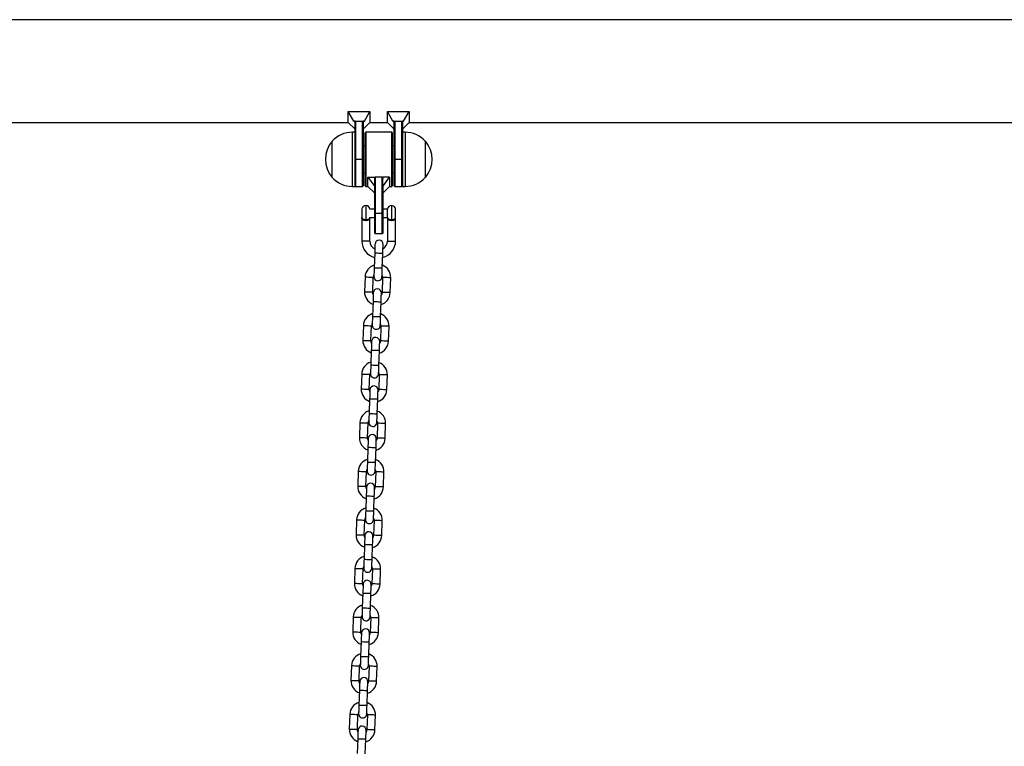
# Model space of a CAD drawing. Units: millimetres. Extents: x 4139 to 9969, y 334 to 10532.
# Drawn here: x 7783 to 8512, y 9831 to 10369 of the extents above; entities that cross this region are included whole.
import ezdxf

# ---------------------------------------------------------------- set-up
doc = ezdxf.new("R2010")
doc.units = ezdxf.units.MM
doc.header["$LTSCALE"] = 50

msp = doc.modelspace()

# ---------------------------------------------------------------- linework, layer by layer
at = {"color": 7, "linetype": 'Continuous', "lineweight": 25}
for p, q in [((9496.26, 10369.13), (7058.02, 10369.13)), ((8029.93, 10294.04), (8025.89, 10301.11)), ((8025.89, 10301.11), (8041.89, 10301.11)), ((8025.89, 10293.03), (8025.89, 10301.11)), ((8037.85, 10294.04), (8041.89, 10301.11)), ((8041.89, 10301.11), (8041.89, 10293.03)), ((8058.93, 10294.04), (8054.89, 10301.11)), ((8054.89, 10301.11), (8070.89, 10301.11)), ((8054.89, 10293.03), (8054.89, 10301.11)), ((8066.85, 10294.04), (8070.89, 10301.11)), ((8070.89, 10301.11), (8070.89, 10293.03)), ((7570.89, 10293.03), (8025.89, 10293.03)), ((8025.89, 10293.03), (8030.89, 10288.03)), ((8030.89, 10294.04), (8029.93, 10294.04)), ((8029.93, 10294.04), (8030.89, 10292.95)), ((8030.89, 10294.04), (8036.89, 10294.04)), ((8030.89, 10294.04), (8030.89, 10292.95)), ((8030.89, 10292.95), (8030.89, 10292.75)), ((8030.89, 10269.69), (8030.89, 10292.75)), ((8037.85, 10294.04), (8036.89, 10294.04)), ((8036.89, 10292.95), (8037.85, 10294.04)), ((8036.89, 10294.04), (8036.89, 10292.95)), ((8036.89, 10288.03), (8041.89, 10293.03)), ((8036.89, 10292.75), (8036.89, 10292.95)), ((8036.89, 10292.75), (8036.89, 10265.71)), ((8041.89, 10293.03), (8054.89, 10293.03)), ((8054.89, 10293.03), (8059.89, 10288.03)), ((8059.89, 10294.04), (8058.93, 10294.04)), ((8058.93, 10294.04), (8059.89, 10292.95)), ((8059.89, 10294.04), (8065.89, 10294.04)), ((8059.89, 10294.04), (8059.89, 10292.95)), ((8059.89, 10292.95), (8059.89, 10292.75)), ((8059.89, 10265.71), (8059.89, 10292.75)), ((8066.85, 10294.04), (8065.89, 10294.04)), ((8065.89, 10292.95), (8066.85, 10294.04)), ((8065.89, 10294.04), (8065.89, 10292.95)), ((8065.89, 10288.03), (8070.89, 10293.03)), ((8065.89, 10292.75), (8065.89, 10292.95)), ((8065.89, 10292.75), (8065.89, 10269.69)), ((8070.89, 10293.03), (8625.89, 10293.03)), ((8030.89, 10285.71), (8028.89, 10285.71)), ((8038.39, 10246.11), (8038.39, 10285.31)), ((8057.99, 10285.71), (8038.79, 10285.71)), ((8058.39, 10285.31), (8058.39, 10246.11)), ((8067.89, 10285.71), (8065.89, 10285.71)), ((8013.89, 10252.21), (8013.89, 10279.21)), ((8082.89, 10279.21), (8082.89, 10252.78)), ((8082.89, 10279.21), (8082.89, 10270.86)), ((8038.39, 10275.71), (8036.89, 10275.71)), ((8059.89, 10275.71), (8058.39, 10275.71)), ((8082.89, 10270.86), (8082.89, 10252.21)), ((8030.89, 10245.71), (8030.89, 10269.69)), ((8031.29, 10265.71), (8030.89, 10265.71)), ((8036.49, 10265.71), (8031.29, 10265.71)), ((8036.89, 10265.71), (8036.49, 10265.71)), ((8036.89, 10265.71), (8036.89, 10246.11)), ((8060.29, 10265.71), (8059.89, 10265.71)), ((8059.89, 10246.11), (8059.89, 10265.71)), ((8065.49, 10265.71), (8060.29, 10265.71)), ((8065.89, 10265.71), (8065.49, 10265.71)), ((8065.89, 10269.69), (8065.89, 10245.71)), ((8036.89, 10255.71), (8038.39, 10255.71)), ((8040.39, 10245.71), (8040.39, 10252.48)), ((8040.39, 10252.48), (8045.39, 10245.71)), ((8040.39, 10252.48), (8045.39, 10252.48)), ((8045.39, 10245.71), (8045.39, 10252.48)), ((8045.79, 10252.48), (8045.79, 10225.71)), ((8050.99, 10252.48), (8045.79, 10252.48)), ((8050.99, 10225.71), (8050.99, 10252.48)), ((8051.39, 10245.71), (8056.39, 10252.48)), ((8051.39, 10245.71), (8051.39, 10252.48)), ((8056.39, 10252.48), (8051.39, 10252.48)), ((8056.39, 10252.48), (8056.39, 10245.71)), ((8058.39, 10255.71), (8059.89, 10255.71)), ((8082.89, 10252.78), (8082.89, 10252.21)), ((8028.89, 10245.71), (8030.89, 10245.71)), ((8031.29, 10245.71), (8036.49, 10245.71)), ((8038.79, 10245.71), (8040.39, 10245.71)), ((8040.39, 10245.71), (8045.39, 10240.71)), ((8045.39, 10245.71), (8045.39, 10245.41)), ((8045.39, 10225.71), (8045.39, 10245.41)), ((8051.39, 10240.71), (8056.39, 10245.71)), ((8051.39, 10245.41), (8051.39, 10245.71)), ((8051.39, 10245.41), (8051.39, 10225.71)), ((8056.39, 10245.71), (8057.99, 10245.71)), ((8060.29, 10245.71), (8065.49, 10245.71)), ((8065.89, 10245.71), (8067.89, 10245.71)), ((8035.9, 10228.71), (8035.89, 10228.71)), ((8035.89, 10228.71), (8035.89, 10222.71)), ((8045.39, 10228.71), (8041.88, 10228.71)), ((8054.91, 10228.71), (8051.39, 10228.71)), ((8054.91, 10222.64), (8054.91, 10228.81)), ((8060.57, 10229.81), (8060.57, 10221.94)), ((8035.89, 10222.71), (8035.89, 10205.21)), ((8038.89, 10221.07), (8038.89, 10220.27)), ((8041.89, 10205.21), (8041.89, 10222.71)), ((8041.89, 10222.71), (8045.39, 10222.71)), ((8045.39, 10225.71), (8045.79, 10225.71)), ((8045.39, 10211.11), (8045.39, 10225.71)), ((8050.99, 10225.71), (8045.79, 10225.71)), ((8051.39, 10225.71), (8050.99, 10225.71)), ((8051.39, 10225.71), (8051.39, 10211.11)), ((8051.39, 10222.71), (8054.91, 10222.71)), ((8054.89, 10222.61), (8054.89, 10205.21)), ((8054.91, 10222.64), (8054.91, 10222.62)), ((8057.89, 10221.07), (8057.89, 10220.27)), ((8060.89, 10205.21), (8060.89, 10221.63)), ((8045.79, 10210.71), (8050.99, 10210.71)), ((8045.42, 10196.43), (8045.04, 10185.43)), ((8051.04, 10185.22), (8051.42, 10196.22)), ((8038.3, 10178.67), (8037.92, 10167.67)), ((8043.91, 10167.46), (8044.3, 10178.46)), ((8051.29, 10178.21), (8050.91, 10167.22)), ((8056.9, 10167.01), (8057.29, 10178)), ((8044.17, 10160.45), (8043.78, 10149.46)), ((8049.78, 10149.25), (8050.16, 10160.24)), ((8037.04, 10142.69), (8036.66, 10131.69)), ((8042.66, 10131.48), (8043.04, 10142.48)), ((8050.04, 10142.23), (8049.65, 10131.24)), ((8055.65, 10131.03), (8056.03, 10142.02)), ((8042.91, 10124.47), (8042.53, 10113.48)), ((8048.52, 10113.27), (8048.91, 10124.26)), ((8035.79, 10106.71), (8035.4, 10095.72)), ((8041.4, 10095.51), (8041.78, 10106.5)), ((8048.78, 10106.26), (8048.4, 10095.26)), ((8054.39, 10095.05), (8054.78, 10106.05)), ((8041.65, 10088.49), (8041.27, 10077.5)), ((8047.27, 10077.29), (8047.65, 10088.28)), ((8034.53, 10070.73), (8034.15, 10059.74)), ((8040.14, 10059.53), (8040.53, 10070.52)), ((8047.52, 10070.28), (8047.14, 10059.28)), ((8053.14, 10059.07), (8053.52, 10070.07)), ((8040.4, 10052.52), (8040.01, 10041.52)), ((8046.01, 10041.31), (8046.39, 10052.31)), ((8033.27, 10034.75), (8032.89, 10023.76)), ((8038.89, 10023.55), (8039.27, 10034.54)), ((8046.27, 10034.3), (8045.88, 10023.31)), ((8051.88, 10023.1), (8052.26, 10034.09)), ((8039.14, 10016.54), (8038.76, 10005.54)), ((8044.75, 10005.33), (8045.14, 10016.33)), ((8032.02, 9998.77), (8031.63, 9987.78)), ((8037.63, 9987.57), (8038.01, 9998.57)), ((8045.01, 9998.32), (8044.63, 9987.33)), ((8050.62, 9987.12), (8051.01, 9998.11)), ((8037.89, 9980.56), (8037.5, 9969.57)), ((8043.5, 9969.36), (8043.88, 9980.35)), ((8030.76, 9962.8), (8030.38, 9951.8)), ((8036.37, 9951.59), (8036.76, 9962.59)), ((8043.75, 9962.34), (8043.37, 9951.35)), ((8049.37, 9951.14), (8049.75, 9962.13)), ((8036.63, 9944.58), (8036.25, 9933.59)), ((8042.24, 9933.38), (8042.63, 9944.37)), ((8029.51, 9926.82), (8029.12, 9915.83)), ((8035.12, 9915.62), (8035.5, 9926.61)), ((8042.5, 9926.37), (8042.11, 9915.37)), ((8048.11, 9915.16), (8048.49, 9926.16)), ((8035.37, 9908.6), (8034.99, 9897.61)), ((8040.99, 9897.4), (8041.37, 9908.39)), ((8028.25, 9890.84), (8027.86, 9879.85)), ((8033.86, 9879.64), (8034.24, 9890.63)), ((8041.24, 9890.39), (8040.86, 9879.39)), ((8046.85, 9879.18), (8047.24, 9890.18)), ((8034.12, 9872.62), (8033.73, 9861.63)), ((8039.73, 9861.42), (8040.11, 9872.42)), ((8026.99, 9854.86), (8026.61, 9843.87)), ((8032.6, 9843.66), (8032.99, 9854.65)), ((8039.98, 9854.41), (8039.6, 9843.42)), ((8045.6, 9843.21), (8045.98, 9854.2)), ((8032.86, 9836.65), (8032.48, 9825.65)), ((8038.47, 9825.44), (8038.86, 9836.44))]:
    msp.add_line(p, q, dxfattribs=at)
at = {"color": 8, "linetype": 'Continuous', "lineweight": 25}
for p, q in [((8031.29, 10294.04), (8031.29, 10265.71)), ((8036.49, 10265.71), (8036.49, 10294.04)), ((8060.29, 10294.04), (8060.29, 10265.71)), ((8065.49, 10265.71), (8065.49, 10294.04)), ((8028.89, 10245.71), (8028.89, 10285.71)), ((8038.79, 10285.71), (8038.79, 10245.71)), ((8057.99, 10245.71), (8057.99, 10285.71)), ((8067.89, 10285.71), (8067.89, 10273.34)), ((8067.89, 10273.34), (8067.89, 10245.71)), ((8031.29, 10265.71), (8031.29, 10245.71)), ((8036.49, 10245.71), (8036.49, 10265.71)), ((8060.29, 10265.71), (8060.29, 10245.71)), ((8065.49, 10245.71), (8065.49, 10265.71)), ((8038.89, 10231.46), (8038.89, 10221.07)), ((8057.89, 10231.46), (8057.89, 10221.07)), ((8045.79, 10225.71), (8045.79, 10210.71)), ((8050.99, 10210.71), (8050.99, 10225.71)), ((8041.89, 10205.21), (8035.89, 10205.21)), ((8054.89, 10205.21), (8060.89, 10205.21))]:
    msp.add_line(p, q, dxfattribs=at)
at = {"color": 7, "linetype": 'Continuous', "lineweight": 25, "flags": 128}
for points in [[(8045.65, 10202.92), (8045.65, 10202.8), (8045.63, 10202.43), (8045.61, 10201.83), (8045.58, 10201.02), (8045.55, 10200.04), (8045.51, 10198.91), (8045.47, 10197.69), (8045.42, 10196.43)], [(8051.42, 10196.22), (8051.46, 10197.49), (8051.51, 10198.7), (8051.55, 10199.83), (8051.58, 10200.81), (8051.61, 10201.62), (8051.63, 10202.22), (8051.64, 10202.59), (8051.65, 10202.71)], [(8045.04, 10185.43), (8045, 10184.17), (8044.95, 10182.95), (8044.91, 10181.83), (8044.88, 10180.84), (8044.85, 10180.03), (8044.83, 10179.43), (8044.82, 10179.06), (8044.81, 10178.94)], [(8050.81, 10178.73), (8050.81, 10178.85), (8050.83, 10179.22), (8050.85, 10179.82), (8050.88, 10180.63), (8050.91, 10181.62), (8050.95, 10182.74), (8050.99, 10183.96), (8051.04, 10185.22)], [(8044.35, 10165.64), (8044.08, 10166.26), (8043.91, 10167.46)], [(8044.39, 10166.95), (8044.39, 10166.82), (8044.38, 10166.45), (8044.36, 10165.85), (8044.33, 10165.04), (8044.29, 10164.06), (8044.25, 10162.94), (8044.21, 10161.72), (8044.17, 10160.45)], [(8050.16, 10160.24), (8050.21, 10161.51), (8050.25, 10162.73), (8050.29, 10163.85), (8050.32, 10164.83), (8050.35, 10165.64), (8050.37, 10166.24), (8050.39, 10166.61), (8050.39, 10166.74)], [(8050.91, 10167.22), (8050.66, 10166.03), (8050.35, 10165.43)], [(8043.78, 10149.46), (8043.74, 10148.19), (8043.7, 10146.97), (8043.66, 10145.85), (8043.62, 10144.86), (8043.6, 10144.05), (8043.57, 10143.45), (8043.56, 10143.08), (8043.56, 10142.96)], [(8049.55, 10142.75), (8049.56, 10142.88), (8049.57, 10143.25), (8049.59, 10143.85), (8049.62, 10144.65), (8049.65, 10145.64), (8049.69, 10146.76), (8049.74, 10147.98), (8049.78, 10149.25)], [(8043.09, 10129.67), (8042.82, 10130.28), (8042.66, 10131.48)], [(8043.14, 10130.97), (8043.13, 10130.84), (8043.12, 10130.47), (8043.1, 10129.87), (8043.07, 10129.06), (8043.04, 10128.08), (8043, 10126.96), (8042.96, 10125.74), (8042.91, 10124.47)], [(8048.91, 10124.26), (8048.95, 10125.53), (8048.99, 10126.75), (8049.03, 10127.87), (8049.07, 10128.86), (8049.1, 10129.66), (8049.12, 10130.26), (8049.13, 10130.63), (8049.13, 10130.76)], [(8049.65, 10131.24), (8049.4, 10130.05), (8049.09, 10129.46)], [(8042.53, 10113.48), (8042.48, 10112.21), (8042.44, 10110.99), (8042.4, 10109.87), (8042.37, 10108.88), (8042.34, 10108.08), (8042.32, 10107.48), (8042.3, 10107.11), (8042.3, 10106.98)], [(8048.3, 10106.77), (8048.3, 10106.9), (8048.31, 10107.27), (8048.34, 10107.87), (8048.36, 10108.68), (8048.4, 10109.66), (8048.44, 10110.78), (8048.48, 10112), (8048.52, 10113.27)], [(8041.84, 10093.69), (8041.57, 10094.3), (8041.4, 10095.51)], [(8041.88, 10094.99), (8041.88, 10094.86), (8041.86, 10094.49), (8041.84, 10093.89), (8041.82, 10093.09), (8041.78, 10092.1), (8041.74, 10090.98), (8041.7, 10089.76), (8041.65, 10088.49)], [(8047.65, 10088.28), (8047.7, 10089.55), (8047.74, 10090.77), (8047.78, 10091.89), (8047.81, 10092.88), (8047.84, 10093.69), (8047.86, 10094.29), (8047.87, 10094.66), (8047.88, 10094.78)], [(8048.4, 10095.26), (8048.14, 10094.07), (8047.83, 10093.48)], [(8041.27, 10077.5), (8041.23, 10076.23), (8041.18, 10075.01), (8041.14, 10073.89), (8041.11, 10072.91), (8041.08, 10072.1), (8041.06, 10071.5), (8041.05, 10071.13), (8041.04, 10071)], [(8047.04, 10070.79), (8047.04, 10070.92), (8047.06, 10071.29), (8047.08, 10071.89), (8047.11, 10072.7), (8047.14, 10073.68), (8047.18, 10074.8), (8047.22, 10076.02), (8047.27, 10077.29)], [(8040.58, 10057.71), (8040.31, 10058.32), (8040.14, 10059.53)], [(8047.14, 10059.28), (8046.89, 10058.1), (8046.58, 10057.5)], [(8040.63, 10059.01), (8040.62, 10058.89), (8040.61, 10058.52), (8040.59, 10057.92), (8040.56, 10057.11), (8040.52, 10056.12), (8040.49, 10055), (8040.44, 10053.78), (8040.4, 10052.52)], [(8046.39, 10052.31), (8046.44, 10053.57), (8046.48, 10054.79), (8046.52, 10055.91), (8046.56, 10056.9), (8046.58, 10057.71), (8046.6, 10058.31), (8046.62, 10058.68), (8046.62, 10058.8)], [(8040.01, 10041.52), (8039.97, 10040.25), (8039.93, 10039.04), (8039.89, 10037.91), (8039.85, 10036.93), (8039.83, 10036.12), (8039.81, 10035.52), (8039.79, 10035.15), (8039.79, 10035.03)], [(8045.78, 10034.82), (8045.79, 10034.94), (8045.8, 10035.31), (8045.82, 10035.91), (8045.85, 10036.72), (8045.88, 10037.7), (8045.92, 10038.83), (8045.97, 10040.05), (8046.01, 10041.31)], [(8039.32, 10021.73), (8039.06, 10022.35), (8038.89, 10023.55)], [(8039.37, 10023.03), (8039.36, 10022.91), (8039.35, 10022.54), (8039.33, 10021.94), (8039.3, 10021.13), (8039.27, 10020.15), (8039.23, 10019.02), (8039.19, 10017.8), (8039.14, 10016.54)], [(8045.14, 10016.33), (8045.18, 10017.59), (8045.23, 10018.81), (8045.26, 10019.94), (8045.3, 10020.92), (8045.33, 10021.73), (8045.35, 10022.33), (8045.36, 10022.7), (8045.37, 10022.82)], [(8045.88, 10023.31), (8045.63, 10022.12), (8045.32, 10021.52)], [(8038.76, 10005.54), (8038.71, 10004.28), (8038.67, 10003.06), (8038.63, 10001.93), (8038.6, 10000.95), (8038.57, 10000.14), (8038.55, 9999.54), (8038.54, 9999.17), (8038.53, 9999.05)], [(8044.53, 9998.84), (8044.53, 9998.96), (8044.54, 9999.33), (8044.57, 9999.93), (8044.59, 10000.74), (8044.63, 10001.73), (8044.67, 10002.85), (8044.71, 10004.07), (8044.75, 10005.33)], [(8038.07, 9985.75), (8037.8, 9986.37), (8037.63, 9987.57)], [(8038.11, 9987.06), (8038.11, 9986.93), (8038.1, 9986.56), (8038.07, 9985.96), (8038.05, 9985.15), (8038.01, 9984.17), (8037.97, 9983.05), (8037.93, 9981.83), (8037.89, 9980.56)], [(8043.88, 9980.35), (8043.93, 9981.62), (8043.97, 9982.84), (8044.01, 9983.96), (8044.04, 9984.94), (8044.07, 9985.75), (8044.09, 9986.35), (8044.1, 9986.72), (8044.11, 9986.85)], [(8044.63, 9987.33), (8044.37, 9986.14), (8044.06, 9985.54)], [(8037.5, 9969.57), (8037.46, 9968.3), (8037.42, 9967.08), (8037.38, 9965.96), (8037.34, 9964.97), (8037.31, 9964.16), (8037.29, 9963.56), (8037.28, 9963.19), (8037.27, 9963.07)], [(8043.27, 9962.86), (8043.28, 9962.99), (8043.29, 9963.35), (8043.31, 9963.96), (8043.34, 9964.76), (8043.37, 9965.75), (8043.41, 9966.87), (8043.45, 9968.09), (8043.5, 9969.36)], [(8036.81, 9949.78), (8036.54, 9950.39), (8036.37, 9951.59)], [(8036.86, 9951.08), (8036.85, 9950.95), (8036.84, 9950.58), (8036.82, 9949.98), (8036.79, 9949.17), (8036.76, 9948.19), (8036.72, 9947.07), (8036.67, 9945.85), (8036.63, 9944.58)], [(8042.63, 9944.37), (8042.67, 9945.64), (8042.71, 9946.86), (8042.75, 9947.98), (8042.79, 9948.97), (8042.81, 9949.77), (8042.84, 9950.37), (8042.85, 9950.74), (8042.85, 9950.87)], [(8043.37, 9951.35), (8043.12, 9950.16), (8042.81, 9949.57)], [(8036.25, 9933.59), (8036.2, 9932.32), (8036.16, 9931.1), (8036.12, 9929.98), (8036.08, 9928.99), (8036.06, 9928.19), (8036.04, 9927.59), (8036.02, 9927.22), (8036.02, 9927.09)], [(8042.01, 9926.88), (8042.02, 9927.01), (8042.03, 9927.38), (8042.05, 9927.98), (8042.08, 9928.78), (8042.12, 9929.77), (8042.15, 9930.89), (8042.2, 9932.11), (8042.24, 9933.38)], [(8035.55, 9913.8), (8035.29, 9914.41), (8035.12, 9915.62)], [(8035.6, 9915.1), (8035.6, 9914.97), (8035.58, 9914.6), (8035.56, 9914), (8035.53, 9913.2), (8035.5, 9912.21), (8035.46, 9911.09), (8035.42, 9909.87), (8035.37, 9908.6)], [(8041.37, 9908.39), (8041.41, 9909.66), (8041.46, 9910.88), (8041.5, 9912), (8041.53, 9912.99), (8041.56, 9913.79), (8041.58, 9914.4), (8041.59, 9914.76), (8041.6, 9914.89)], [(8042.11, 9915.37), (8041.86, 9914.18), (8041.55, 9913.59)], [(8034.99, 9897.61), (8034.94, 9896.34), (8034.9, 9895.12), (8034.86, 9894), (8034.83, 9893.02), (8034.8, 9892.21), (8034.78, 9891.61), (8034.77, 9891.24), (8034.76, 9891.11)], [(8040.76, 9890.9), (8040.76, 9891.03), (8040.78, 9891.4), (8040.8, 9892), (8040.82, 9892.81), (8040.86, 9893.79), (8040.9, 9894.91), (8040.94, 9896.13), (8040.99, 9897.4)], [(8034.3, 9877.82), (8034.03, 9878.43), (8033.86, 9879.64)], [(8034.34, 9879.12), (8034.34, 9879), (8034.33, 9878.63), (8034.31, 9878.03), (8034.28, 9877.22), (8034.24, 9876.23), (8034.2, 9875.11), (8034.16, 9873.89), (8034.12, 9872.62)], [(8040.11, 9872.42), (8040.16, 9873.68), (8040.2, 9874.9), (8040.24, 9876.02), (8040.27, 9877.01), (8040.3, 9877.82), (8040.32, 9878.42), (8040.34, 9878.79), (8040.34, 9878.91)], [(8040.86, 9879.39), (8040.6, 9878.2), (8040.29, 9877.61)], [(8033.73, 9861.63), (8033.69, 9860.36), (8033.65, 9859.15), (8033.61, 9858.02), (8033.57, 9857.04), (8033.54, 9856.23), (8033.52, 9855.63), (8033.51, 9855.26), (8033.51, 9855.14)], [(8039.5, 9854.93), (8039.51, 9855.05), (8039.52, 9855.42), (8039.54, 9856.02), (8039.57, 9856.83), (8039.6, 9857.81), (8039.64, 9858.94), (8039.68, 9860.15), (8039.73, 9861.42)], [(8033.04, 9841.84), (8032.77, 9842.46), (8032.6, 9843.66)], [(8033.09, 9843.14), (8033.08, 9843.02), (8033.07, 9842.65), (8033.05, 9842.05), (8033.02, 9841.24), (8032.99, 9840.26), (8032.95, 9839.13), (8032.9, 9837.91), (8032.86, 9836.65)], [(8038.86, 9836.44), (8038.9, 9837.7), (8038.94, 9838.92), (8038.98, 9840.05), (8039.02, 9841.03), (8039.05, 9841.84), (8039.07, 9842.44), (8039.08, 9842.81), (8039.08, 9842.93)], [(8039.6, 9843.42), (8039.35, 9842.23), (8039.04, 9841.63)]]:
    msp.add_lwpolyline(points, dxfattribs=at)
at = {"color": 8, "linetype": 'Continuous', "lineweight": 25, "flags": 128}
for points in [[(8045.42, 10196.43), (8045.47, 10196.43), (8045.83, 10196.41), (8046.49, 10196.39), (8047.4, 10196.36), (8048.42, 10196.32), (8049.45, 10196.29), (8050.35, 10196.26), (8051.02, 10196.23), (8051.37, 10196.22), (8051.42, 10196.22)], [(8045.04, 10185.43), (8045.09, 10185.43), (8045.44, 10185.42), (8046.11, 10185.4), (8047.01, 10185.37), (8048.04, 10185.33), (8049.06, 10185.29), (8049.97, 10185.26), (8050.63, 10185.24), (8050.99, 10185.23), (8051.04, 10185.22)], [(8038.3, 10178.67), (8038.48, 10178.66), (8039, 10178.64), (8039.8, 10178.61), (8040.78, 10178.58), (8041.82, 10178.54), (8042.8, 10178.51), (8043.59, 10178.48), (8044.12, 10178.46), (8044.3, 10178.46)], [(8057.29, 10178), (8057.11, 10178.01), (8056.59, 10178.03), (8055.79, 10178.05), (8054.81, 10178.09), (8053.77, 10178.13), (8052.79, 10178.16), (8051.99, 10178.19), (8051.47, 10178.21), (8051.29, 10178.21)], [(8037.92, 10167.67), (8038.1, 10167.67), (8038.62, 10167.65), (8039.41, 10167.62), (8040.39, 10167.59), (8041.43, 10167.55), (8042.41, 10167.51), (8043.21, 10167.49), (8043.73, 10167.47), (8043.91, 10167.46)], [(8056.9, 10167.01), (8056.72, 10167.02), (8056.2, 10167.03), (8055.41, 10167.06), (8054.43, 10167.1), (8053.39, 10167.13), (8052.41, 10167.17), (8051.61, 10167.19), (8051.09, 10167.21), (8050.91, 10167.22)], [(8044.17, 10160.45), (8044.21, 10160.45), (8044.57, 10160.44), (8045.24, 10160.41), (8046.14, 10160.38), (8047.17, 10160.34), (8048.19, 10160.31), (8049.09, 10160.28), (8049.76, 10160.25), (8050.12, 10160.24), (8050.16, 10160.24)], [(8043.78, 10149.46), (8043.83, 10149.45), (8044.19, 10149.44), (8044.85, 10149.42), (8045.76, 10149.39), (8046.78, 10149.35), (8047.81, 10149.32), (8048.71, 10149.28), (8049.38, 10149.26), (8049.73, 10149.25), (8049.78, 10149.25)], [(8037.04, 10142.69), (8037.22, 10142.68), (8037.74, 10142.66), (8038.54, 10142.63), (8039.52, 10142.6), (8040.56, 10142.56), (8041.54, 10142.53), (8042.34, 10142.5), (8042.86, 10142.48), (8043.04, 10142.48)], [(8056.03, 10142.02), (8055.85, 10142.03), (8055.33, 10142.05), (8054.53, 10142.08), (8053.55, 10142.11), (8052.51, 10142.15), (8051.53, 10142.18), (8050.74, 10142.21), (8050.22, 10142.23), (8050.04, 10142.23)], [(8036.66, 10131.69), (8036.84, 10131.69), (8037.36, 10131.67), (8038.16, 10131.64), (8039.14, 10131.61), (8040.18, 10131.57), (8041.16, 10131.54), (8041.95, 10131.51), (8042.47, 10131.49), (8042.66, 10131.48)], [(8055.65, 10131.03), (8055.47, 10131.04), (8054.95, 10131.06), (8054.15, 10131.08), (8053.17, 10131.12), (8052.13, 10131.15), (8051.15, 10131.19), (8050.35, 10131.22), (8049.83, 10131.23), (8049.65, 10131.24)], [(8042.91, 10124.47), (8042.96, 10124.47), (8043.31, 10124.46), (8043.98, 10124.43), (8044.88, 10124.4), (8045.91, 10124.37), (8046.93, 10124.33), (8047.84, 10124.3), (8048.51, 10124.28), (8048.86, 10124.26), (8048.91, 10124.26)], [(8042.53, 10113.48), (8042.57, 10113.48), (8042.93, 10113.46), (8043.6, 10113.44), (8044.5, 10113.41), (8045.53, 10113.37), (8046.55, 10113.34), (8047.45, 10113.31), (8048.12, 10113.28), (8048.48, 10113.27), (8048.52, 10113.27)], [(8035.79, 10106.71), (8035.97, 10106.7), (8036.49, 10106.68), (8037.29, 10106.66), (8038.26, 10106.62), (8039.31, 10106.59), (8040.28, 10106.55), (8041.08, 10106.52), (8041.6, 10106.51), (8041.78, 10106.5)], [(8054.78, 10106.05), (8054.59, 10106.05), (8054.07, 10106.07), (8053.28, 10106.1), (8052.3, 10106.13), (8051.26, 10106.17), (8050.28, 10106.2), (8049.48, 10106.23), (8048.96, 10106.25), (8048.78, 10106.26)], [(8035.4, 10095.72), (8035.58, 10095.71), (8036.1, 10095.69), (8036.9, 10095.66), (8037.88, 10095.63), (8038.92, 10095.59), (8039.9, 10095.56), (8040.7, 10095.53), (8041.22, 10095.51), (8041.4, 10095.51)], [(8041.65, 10088.49), (8041.7, 10088.49), (8042.06, 10088.48), (8042.73, 10088.46), (8043.63, 10088.42), (8044.65, 10088.39), (8045.68, 10088.35), (8046.58, 10088.32), (8047.25, 10088.3), (8047.61, 10088.29), (8047.65, 10088.28)], [(8054.39, 10095.05), (8054.21, 10095.06), (8053.69, 10095.08), (8052.89, 10095.11), (8051.91, 10095.14), (8050.87, 10095.18), (8049.89, 10095.21), (8049.1, 10095.24), (8048.58, 10095.26), (8048.4, 10095.26)], [(8041.27, 10077.5), (8041.32, 10077.5), (8041.67, 10077.49), (8042.34, 10077.46), (8043.24, 10077.43), (8044.27, 10077.4), (8045.29, 10077.36), (8046.2, 10077.33), (8046.87, 10077.3), (8047.22, 10077.29), (8047.27, 10077.29)], [(8034.53, 10070.73), (8034.71, 10070.72), (8035.23, 10070.71), (8036.03, 10070.68), (8037.01, 10070.64), (8038.05, 10070.61), (8039.03, 10070.57), (8039.83, 10070.55), (8040.35, 10070.53), (8040.53, 10070.52)], [(8053.52, 10070.07), (8053.34, 10070.07), (8052.82, 10070.09), (8052.02, 10070.12), (8051.04, 10070.15), (8050, 10070.19), (8049.02, 10070.23), (8048.22, 10070.25), (8047.7, 10070.27), (8047.52, 10070.28)], [(8034.15, 10059.74), (8034.33, 10059.73), (8034.85, 10059.71), (8035.65, 10059.69), (8036.62, 10059.65), (8037.67, 10059.61), (8038.64, 10059.58), (8039.44, 10059.55), (8039.96, 10059.53), (8040.14, 10059.53)], [(8053.14, 10059.07), (8052.95, 10059.08), (8052.43, 10059.1), (8051.64, 10059.13), (8050.66, 10059.16), (8049.62, 10059.2), (8048.64, 10059.23), (8047.84, 10059.26), (8047.32, 10059.28), (8047.14, 10059.28)], [(8040.4, 10052.52), (8040.44, 10052.51), (8040.8, 10052.5), (8041.47, 10052.48), (8042.37, 10052.45), (8043.4, 10052.41), (8044.42, 10052.37), (8045.32, 10052.34), (8045.99, 10052.32), (8046.35, 10052.31), (8046.39, 10052.31)], [(8040.01, 10041.52), (8040.06, 10041.52), (8040.42, 10041.51), (8041.09, 10041.48), (8041.99, 10041.45), (8043.01, 10041.42), (8044.04, 10041.38), (8044.94, 10041.35), (8045.61, 10041.33), (8045.97, 10041.31), (8046.01, 10041.31)], [(8033.27, 10034.75), (8033.45, 10034.75), (8033.98, 10034.73), (8034.77, 10034.7), (8035.75, 10034.67), (8036.79, 10034.63), (8037.77, 10034.6), (8038.57, 10034.57), (8039.09, 10034.55), (8039.27, 10034.54)], [(8052.26, 10034.09), (8052.08, 10034.1), (8051.56, 10034.11), (8050.76, 10034.14), (8049.79, 10034.18), (8048.74, 10034.21), (8047.77, 10034.25), (8046.97, 10034.27), (8046.45, 10034.29), (8046.27, 10034.3)], [(8032.89, 10023.76), (8033.07, 10023.75), (8033.59, 10023.74), (8034.39, 10023.71), (8035.37, 10023.67), (8036.41, 10023.64), (8037.39, 10023.6), (8038.19, 10023.57), (8038.71, 10023.56), (8038.89, 10023.55), (8038.89, 10023.55)], [(8051.88, 10023.1), (8051.7, 10023.1), (8051.18, 10023.12), (8050.38, 10023.15), (8049.4, 10023.18), (8048.36, 10023.22), (8047.38, 10023.25), (8046.58, 10023.28), (8046.06, 10023.3), (8045.88, 10023.31)], [(8039.14, 10016.54), (8039.19, 10016.54), (8039.54, 10016.52), (8040.21, 10016.5), (8041.11, 10016.47), (8042.14, 10016.43), (8043.17, 10016.4), (8044.07, 10016.37), (8044.74, 10016.34), (8045.09, 10016.33), (8045.14, 10016.33)], [(8038.76, 10005.54), (8038.8, 10005.54), (8039.16, 10005.53), (8039.83, 10005.51), (8040.73, 10005.47), (8041.76, 10005.44), (8042.78, 10005.4), (8043.68, 10005.37), (8044.35, 10005.35), (8044.71, 10005.34), (8044.75, 10005.33)], [(8032.02, 9998.77), (8032.2, 9998.77), (8032.72, 9998.75), (8033.52, 9998.72), (8034.5, 9998.69), (8035.54, 9998.65), (8036.52, 9998.62), (8037.31, 9998.59), (8037.83, 9998.57), (8038.01, 9998.57)], [(8051.01, 9998.11), (8050.83, 9998.12), (8050.3, 9998.14), (8049.51, 9998.16), (8048.53, 9998.2), (8047.49, 9998.23), (8046.51, 9998.27), (8045.71, 9998.3), (8045.19, 9998.31), (8045.01, 9998.32)], [(8031.63, 9987.78), (8031.81, 9987.78), (8032.34, 9987.76), (8033.13, 9987.73), (8034.11, 9987.7), (8035.15, 9987.66), (8036.13, 9987.62), (8036.93, 9987.6), (8037.45, 9987.58), (8037.63, 9987.57)], [(8050.62, 9987.12), (8050.44, 9987.12), (8049.92, 9987.14), (8049.12, 9987.17), (8048.14, 9987.21), (8047.1, 9987.24), (8046.13, 9987.28), (8045.33, 9987.3), (8044.81, 9987.32), (8044.63, 9987.33)], [(8037.89, 9980.56), (8037.93, 9980.56), (8038.29, 9980.54), (8038.96, 9980.52), (8039.86, 9980.49), (8040.88, 9980.45), (8041.91, 9980.42), (8042.81, 9980.39), (8043.48, 9980.36), (8043.84, 9980.35), (8043.88, 9980.35)], [(8037.5, 9969.57), (8037.55, 9969.56), (8037.9, 9969.55), (8038.57, 9969.53), (8039.47, 9969.5), (8040.5, 9969.46), (8041.53, 9969.43), (8042.43, 9969.39), (8043.1, 9969.37), (8043.45, 9969.36), (8043.5, 9969.36)], [(8030.76, 9962.8), (8030.94, 9962.79), (8031.46, 9962.77), (8032.26, 9962.74), (8033.24, 9962.71), (8034.28, 9962.67), (8035.26, 9962.64), (8036.06, 9962.61), (8036.58, 9962.59), (8036.76, 9962.59), (8036.76, 9962.59)], [(8049.75, 9962.13), (8049.57, 9962.14), (8049.05, 9962.16), (8048.25, 9962.19), (8047.27, 9962.22), (8046.23, 9962.26), (8045.25, 9962.29), (8044.46, 9962.32), (8043.93, 9962.34), (8043.75, 9962.34), (8043.75, 9962.34)], [(8030.38, 9951.8), (8030.56, 9951.8), (8031.08, 9951.78), (8031.88, 9951.75), (8032.86, 9951.72), (8033.9, 9951.68), (8034.87, 9951.65), (8035.67, 9951.62), (8036.19, 9951.6), (8036.37, 9951.59)], [(8049.37, 9951.14), (8049.19, 9951.15), (8048.66, 9951.17), (8047.87, 9951.19), (8046.89, 9951.23), (8045.85, 9951.26), (8044.87, 9951.3), (8044.07, 9951.33), (8043.55, 9951.34), (8043.37, 9951.35)], [(8036.63, 9944.58), (8036.67, 9944.58), (8037.03, 9944.57), (8037.7, 9944.54), (8038.6, 9944.51), (8039.63, 9944.48), (8040.65, 9944.44), (8041.55, 9944.41), (8042.22, 9944.39), (8042.58, 9944.37), (8042.63, 9944.37)], [(8036.25, 9933.59), (8036.29, 9933.59), (8036.65, 9933.57), (8037.32, 9933.55), (8038.22, 9933.52), (8039.24, 9933.48), (8040.27, 9933.45), (8041.17, 9933.42), (8041.84, 9933.39), (8042.2, 9933.38), (8042.24, 9933.38)], [(8029.51, 9926.82), (8029.69, 9926.81), (8030.21, 9926.79), (8031, 9926.77), (8031.98, 9926.73), (8033.02, 9926.7), (8034, 9926.66), (8034.8, 9926.63), (8035.32, 9926.62), (8035.5, 9926.61)], [(8048.49, 9926.16), (8048.31, 9926.16), (8047.79, 9926.18), (8046.99, 9926.21), (8046.02, 9926.24), (8044.97, 9926.28), (8044, 9926.31), (8043.2, 9926.34), (8042.68, 9926.36), (8042.5, 9926.37)], [(8029.12, 9915.83), (8029.3, 9915.82), (8029.82, 9915.8), (8030.62, 9915.77), (8031.6, 9915.74), (8032.64, 9915.7), (8033.62, 9915.67), (8034.42, 9915.64), (8034.94, 9915.62), (8035.12, 9915.62)], [(8048.11, 9915.16), (8047.93, 9915.17), (8047.41, 9915.19), (8046.61, 9915.21), (8045.63, 9915.25), (8044.59, 9915.29), (8043.61, 9915.32), (8042.81, 9915.35), (8042.29, 9915.37), (8042.11, 9915.37)], [(8035.37, 9908.6), (8035.42, 9908.6), (8035.77, 9908.59), (8036.44, 9908.57), (8037.35, 9908.53), (8038.37, 9908.5), (8039.4, 9908.46), (8040.3, 9908.43), (8040.97, 9908.41), (8041.32, 9908.4), (8041.37, 9908.39)], [(8034.99, 9897.61), (8035.03, 9897.61), (8035.39, 9897.6), (8036.06, 9897.57), (8036.96, 9897.54), (8037.99, 9897.5), (8039.01, 9897.47), (8039.91, 9897.44), (8040.58, 9897.41), (8040.94, 9897.4), (8040.99, 9897.4)], [(8028.25, 9890.84), (8028.43, 9890.83), (8028.95, 9890.82), (8029.75, 9890.79), (8030.73, 9890.75), (8031.77, 9890.72), (8032.75, 9890.68), (8033.54, 9890.66), (8034.06, 9890.64), (8034.24, 9890.63)], [(8047.24, 9890.18), (8047.06, 9890.18), (8046.54, 9890.2), (8045.74, 9890.23), (8044.76, 9890.26), (8043.72, 9890.3), (8042.74, 9890.33), (8041.94, 9890.36), (8041.42, 9890.38), (8041.24, 9890.39)], [(8027.86, 9879.85), (8028.05, 9879.84), (8028.57, 9879.82), (8029.36, 9879.8), (8030.34, 9879.76), (8031.38, 9879.72), (8032.36, 9879.69), (8033.16, 9879.66), (8033.68, 9879.64), (8033.86, 9879.64), (8033.86, 9879.64)], [(8046.85, 9879.18), (8046.67, 9879.19), (8046.15, 9879.21), (8045.35, 9879.24), (8044.38, 9879.27), (8043.33, 9879.31), (8042.36, 9879.34), (8041.56, 9879.37), (8041.04, 9879.39), (8040.86, 9879.39)], [(8034.12, 9872.62), (8034.16, 9872.62), (8034.52, 9872.61), (8035.19, 9872.59), (8036.09, 9872.56), (8037.11, 9872.52), (8038.14, 9872.48), (8039.04, 9872.45), (8039.71, 9872.43), (8040.07, 9872.42), (8040.11, 9872.42)], [(8033.73, 9861.63), (8033.78, 9861.63), (8034.13, 9861.62), (8034.8, 9861.59), (8035.71, 9861.56), (8036.73, 9861.53), (8037.76, 9861.49), (8038.66, 9861.46), (8039.33, 9861.44), (8039.68, 9861.42), (8039.73, 9861.42)], [(8026.99, 9854.86), (8027.17, 9854.86), (8027.69, 9854.84), (8028.49, 9854.81), (8029.47, 9854.78), (8030.51, 9854.74), (8031.49, 9854.71), (8032.29, 9854.68), (8032.81, 9854.66), (8032.99, 9854.65)], [(8045.98, 9854.2), (8045.8, 9854.21), (8045.28, 9854.22), (8044.48, 9854.25), (8043.5, 9854.29), (8042.46, 9854.32), (8041.48, 9854.36), (8040.69, 9854.38), (8040.17, 9854.4), (8039.98, 9854.41)], [(8026.61, 9843.87), (8026.79, 9843.86), (8027.31, 9843.84), (8028.11, 9843.82), (8029.09, 9843.78), (8030.13, 9843.75), (8031.11, 9843.71), (8031.9, 9843.68), (8032.42, 9843.67), (8032.6, 9843.66)], [(8045.6, 9843.21), (8045.42, 9843.21), (8044.9, 9843.23), (8044.1, 9843.26), (8043.12, 9843.29), (8042.08, 9843.33), (8041.1, 9843.36), (8040.3, 9843.39), (8039.78, 9843.41), (8039.6, 9843.42)], [(8032.86, 9836.65), (8032.91, 9836.65), (8033.26, 9836.63), (8033.93, 9836.61), (8034.83, 9836.58), (8035.86, 9836.54), (8036.88, 9836.51), (8037.79, 9836.47), (8038.45, 9836.45), (8038.81, 9836.44), (8038.86, 9836.44)]]:
    msp.add_lwpolyline(points, dxfattribs=at)
at = {"color": 7, "linetype": 'Continuous', "lineweight": 25}
for centre, radius, start, end in [((8028.89, 10265.15), 20.56, 90, 136.85739), ((8038.79, 10285.31), 0.4, 90, 180), ((8057.99, 10285.31), 0.4, 0, 90), ((8067.89, 10265.15), 20.56, 43.14261, 90), ((8029.62, 10265.71), 20.73, 139.35373, 220.64627), ((8067.17, 10265.71), 20.73, 319.35373, 40.64627), ((8028.89, 10266.26), 20.56, 223.14261, 270), ((8067.89, 10266.26), 20.56, 270, 316.85739), ((8031.29, 10246.11), 0.4, 180, 270), ((8036.49, 10246.11), 0.4, 270, 0), ((8038.79, 10246.11), 0.4, 180, 270), ((8057.99, 10246.11), 0.4, 270, 0), ((8060.29, 10246.11), 0.4, 180, 270), ((8065.49, 10246.11), 0.4, 270, 0), ((8038.89, 10228.46), 3, 90, 175.21981), ((8038.89, 10228.46), 3, 4.78019, 90), ((8057.89, 10228.46), 3, 90, 173.30023), ((8057.89, 10228.46), 3, 26.74368, 90), ((8048.39, 10205.21), 12.5, 180, 255.70623), ((8048.39, 10205.21), 6.5, 180, 243.82848), ((8045.79, 10211.11), 0.4, 180, 270), ((8048.65, 10202.82), 3, 358, 178), ((8050.99, 10211.11), 0.4, 270, 0), ((8048.39, 10205.21), 12.5, 283.49033, 0), ((8048.39, 10205.21), 6.5, 298.90441, 0), ((8047.79, 10178.33), 9.5, 106.40848, 178), ((8047.79, 10178.33), 9.5, 358, 69.59152), ((8047.79, 10178.33), 3.5, 146.99728, 178), ((8047.81, 10178.83), 3, 178, 358), ((8047.79, 10178.33), 3.5, 358, 29.00272), ((8047.39, 10166.84), 3, 358, 178), ((8047.41, 10167.34), 9.5, 178, 249.59152), ((8047.41, 10167.34), 9.5, 286.40848, 358), ((8046.54, 10142.36), 9.5, 106.40848, 178), ((8046.54, 10142.36), 9.5, 358, 69.59152), ((8046.54, 10142.36), 3.5, 146.99728, 178), ((8046.56, 10142.86), 3, 178, 358), ((8046.54, 10142.36), 3.5, 358, 29.00272), ((8046.14, 10130.86), 3, 358, 178), ((8046.15, 10131.36), 9.5, 178, 249.59152), ((8046.15, 10131.36), 9.5, 286.40848, 358), ((8045.28, 10106.38), 9.5, 106.40848, 178), ((8045.28, 10106.38), 9.5, 358, 69.59152), ((8045.28, 10106.38), 3.5, 146.99728, 178), ((8045.3, 10106.88), 3, 178, 358), ((8045.28, 10106.38), 3.5, 358, 29.00272), ((8044.9, 10095.38), 9.5, 178, 249.59152), ((8044.88, 10094.88), 3, 358, 178), ((8044.9, 10095.38), 9.5, 286.40848, 358), ((8044.02, 10070.4), 9.5, 106.40848, 178), ((8044.02, 10070.4), 9.5, 358, 69.59152), ((8044.02, 10070.4), 3.5, 146.99728, 178), ((8044.04, 10070.9), 3, 178, 358), ((8044.02, 10070.4), 3.5, 358, 29.00272), ((8043.64, 10059.41), 9.5, 178, 249.59152), ((8043.62, 10058.91), 3, 358, 178), ((8043.64, 10059.41), 9.5, 286.40848, 358), ((8042.77, 10034.42), 9.5, 106.40848, 178), ((8042.77, 10034.42), 9.5, 358, 69.59152), ((8042.77, 10034.42), 3.5, 146.99728, 178), ((8042.79, 10034.92), 3, 178, 358), ((8042.77, 10034.42), 3.5, 358, 29.00272), ((8042.38, 10023.43), 9.5, 178, 249.59152), ((8042.37, 10022.93), 3, 358, 178), ((8042.38, 10023.43), 9.5, 286.40848, 358), ((8041.51, 9998.44), 9.5, 106.40848, 178), ((8041.51, 9998.44), 9.5, 358, 69.59152), ((8041.51, 9998.44), 3.5, 146.99728, 178), ((8041.53, 9998.94), 3, 178, 358), ((8041.51, 9998.44), 3.5, 358, 29.00272), ((8041.13, 9987.45), 9.5, 178, 249.59152), ((8041.11, 9986.95), 3, 358, 178), ((8041.13, 9987.45), 9.5, 286.40848, 358), ((8040.26, 9962.47), 9.5, 106.40848, 178), ((8040.26, 9962.47), 3.5, 146.99728, 178), ((8040.26, 9962.47), 9.5, 358, 69.59152), ((8040.27, 9962.97), 3, 178, 358), ((8040.26, 9962.47), 3.5, 358, 29.00272), ((8039.87, 9951.47), 9.5, 178, 249.59152), ((8039.85, 9950.97), 3, 358, 178), ((8039.87, 9951.47), 9.5, 286.40848, 358), ((8039, 9926.49), 9.5, 106.40848, 178), ((8039, 9926.49), 9.5, 358, 69.59152), ((8039, 9926.49), 3.5, 146.99728, 178), ((8039, 9926.49), 3.5, 358, 29.00272), ((8039.02, 9926.99), 3, 178, 358), ((8038.62, 9915.49), 9.5, 178, 249.59152), ((8038.6, 9914.99), 3, 358, 178), ((8038.62, 9915.49), 9.5, 286.40848, 358), ((8037.74, 9890.51), 9.5, 106.40848, 178), ((8037.74, 9890.51), 9.5, 358, 69.59152), ((8037.74, 9890.51), 3.5, 146.99728, 178), ((8037.74, 9890.51), 3.5, 358, 29.00272), ((8037.76, 9891.01), 3, 178, 358), ((8037.36, 9879.52), 9.5, 178, 249.59152), ((8037.34, 9879.02), 3, 358, 178), ((8037.36, 9879.52), 9.5, 286.40848, 358), ((8036.49, 9854.53), 9.5, 106.40848, 178), ((8036.49, 9854.53), 9.5, 358, 69.59152), ((8036.49, 9854.53), 3.5, 146.99728, 178), ((8036.5, 9855.03), 3, 178, 358), ((8036.49, 9854.53), 3.5, 358, 29.00272), ((8036.1, 9843.54), 9.5, 178, 249.59152), ((8036.09, 9843.04), 3, 358, 178), ((8036.1, 9843.54), 9.5, 286.40848, 358)]:
    msp.add_arc(centre, radius, start, end, dxfattribs=at)
for points, knots in [([(8045.79, 10252.48), (8045.78, 10252.48), (8045.74, 10252.47), (8045.67, 10252.43), (8045.56, 10252.31), (8045.43, 10251.98), (8045.39, 10251.67), (8045.39, 10251.46), (8045.39, 10251.46)], [0, 0, 0, 0, 0.043512, 0.098004, 0.191082, 0.445765, 0.996043, 1, 1, 1, 1]), ([(8050.99, 10252.48), (8051.01, 10252.48), (8051.05, 10252.47), (8051.12, 10252.43), (8051.23, 10252.31), (8051.36, 10251.98), (8051.39, 10251.67), (8051.39, 10251.46), (8051.39, 10251.46)], [0, 0, 0, 0, 0.043514, 0.097927, 0.191009, 0.445746, 0.996043, 1, 1, 1, 1]), ([(8038.89, 10220.27), (8038.58, 10220.29), (8037.96, 10220.33), (8037.13, 10220.63), (8036.47, 10221.1), (8036.02, 10221.8), (8035.9, 10222.45), (8035.89, 10222.88), (8035.89, 10222.95), (8035.89, 10222.96)], [0, 0, 0, 0, 0.164915, 0.332518, 0.510638, 0.712082, 0.948834, 0.997751, 1, 1, 1, 1]), ([(8041.89, 10222.96), (8041.89, 10222.95), (8041.89, 10222.88), (8041.88, 10222.45), (8041.77, 10221.8), (8041.32, 10221.1), (8040.65, 10220.63), (8039.83, 10220.33), (8039.2, 10220.29), (8038.89, 10220.27)], [0, 0, 0, 0, 0.002249, 0.051166, 0.287919, 0.489352, 0.667485, 0.835086, 1, 1, 1, 1]), ([(8054.91, 10222.62), (8054.9, 10222.61), (8054.89, 10222.6), (8054.9, 10222.61), (8054.91, 10222.62)], [0, 0, 0, 0, 0.341152, 1, 1, 1, 1]), ([(8054.91, 10222.64), (8054.96, 10222.46), (8055.05, 10222.09), (8055.48, 10221.65), (8056.14, 10221.32), (8056.97, 10221.11), (8057.59, 10221.09), (8057.89, 10221.07)], [0, 0, 0, 0, 0.207649, 0.428199, 0.625139, 0.813124, 1, 1, 1, 1]), ([(8057.89, 10220.27), (8057.58, 10220.29), (8056.96, 10220.33), (8056.13, 10220.63), (8055.47, 10221.1), (8055.03, 10221.76), (8054.95, 10222.33), (8054.91, 10222.62)], [0, 0, 0, 0, 0.178694, 0.360299, 0.553301, 0.771575, 1, 1, 1, 1]), ([(8057.89, 10221.07), (8058.2, 10221.09), (8058.82, 10221.11), (8059.65, 10221.32), (8060.24, 10221.6), (8060.47, 10221.84), (8060.57, 10221.94)], [0, 0, 0, 0, 0.260856, 0.52326, 0.798164, 1, 1, 1, 1]), ([(8060.69, 10221.76), (8060.56, 10221.53), (8060.32, 10221.09), (8059.65, 10220.63), (8058.83, 10220.33), (8058.2, 10220.29), (8057.89, 10220.27)], [0, 0, 0, 0, 0.27712, 0.529274, 0.766539, 1, 1, 1, 1]), ([(8060.69, 10221.76), (8060.63, 10221.8), (8060.58, 10221.86), (8060.57, 10221.93), (8060.57, 10221.94)], [0, 0, 0, 0, 0.888515, 1, 1, 1, 1]), ([(8060.69, 10221.76), (8060.73, 10221.72), (8060.86, 10221.63), (8060.86, 10221.63), (8060.87, 10221.63)], [0, 0, 0, 0, 0.384262, 1, 1, 1, 1])]:
    msp.add_open_spline(points, degree=3, knots=knots, dxfattribs=at)
at = {"color": 8, "linetype": 'Continuous', "lineweight": 25}
for points, knots in [([(8035.92, 10222.71), (8035.96, 10222.5), (8036.03, 10222.1), (8036.48, 10221.65), (8037.14, 10221.32), (8037.97, 10221.11), (8038.59, 10221.09), (8038.89, 10221.07)], [0, 0, 0, 0, 0.22442, 0.440302, 0.633073, 0.81708, 1, 1, 1, 1]), ([(8038.89, 10221.07), (8039.2, 10221.09), (8039.82, 10221.11), (8040.65, 10221.32), (8041.31, 10221.65), (8041.76, 10222.1), (8041.83, 10222.5), (8041.86, 10222.71)], [0, 0, 0, 0, 0.182919, 0.366924, 0.55971, 0.775582, 1, 1, 1, 1])]:
    msp.add_open_spline(points, degree=3, knots=knots, dxfattribs=at)

doc.saveas('drawing.dxf')
